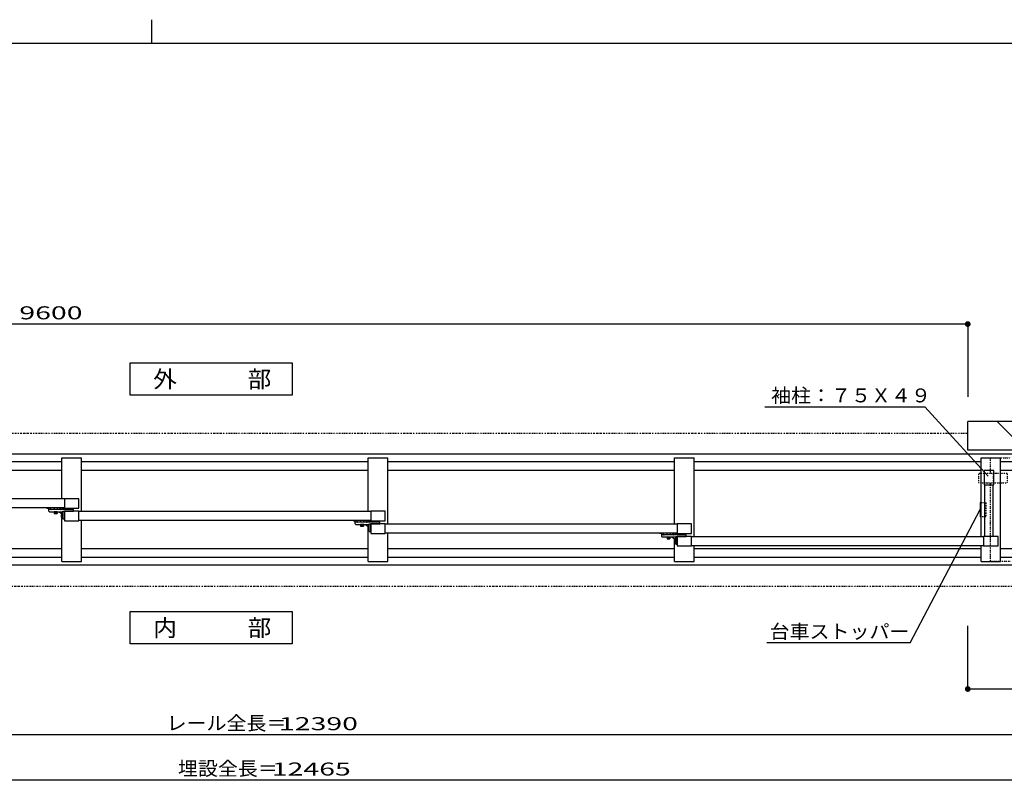
# Model space of a CAD drawing. Units: millimetres. Extents: x 625 to 83775, y 187 to 14488.
# Drawn here: x 9812 to 14953, y 10517 to 14488 of the extents above; entities that cross this region are included whole.
import ezdxf

# ---------------------------------------------------------------- set-up
doc = ezdxf.new("R2010")
doc.units = ezdxf.units.MM
for name, pattern in [('DASHED2', [13, 7, -6]), ('DOT', [3, 1, -2]), ('PHANTOM', [16, 5, -3, 1, -3, 1, -3])]:
    doc.linetypes.add(name, pattern=pattern)
doc.layers.add('02', color=7, linetype='Continuous')
doc.layers.add('1', color=7, linetype='Continuous')
doc.layers.add('FRAME', color=3, linetype='Continuous', lineweight=30)
doc.styles.add('_Gothic_', font='txt', dxfattribs={"height": 1})

msp = doc.modelspace()

# ---------------------------------------------------------------- linework, layer by layer
at = {"layer": '02', "color": 6, "linetype": 'Continuous'}
for p, q in [((14762.6, 12898.5), (5162.6, 12898.5)), ((14762.6, 12898.5), (14762.6, 12517.9)), ((13702.9, 12467.1), (14539.3, 12467.1)), ((14539.3, 12467.1), (14868.4, 12104.9)), ((17552.7, 12219.5), (5162.6, 12219.5)), ((10032.1, 12200.5), (10134.2, 12200.5)), ((10032.1, 11985.4), (10032.1, 12200.5)), ((10134.2, 11919.4), (10134.2, 12200.5)), ((11734.2, 11853.4), (11734.2, 12200.5)), ((13334.2, 11787.4), (13334.2, 12200.5)), ((14832.1, 12200.5), (14934.2, 12200.5)), ((14832.1, 11787.4), (14832.1, 12200.5)), ((14934.2, 11658.5), (14934.2, 12200.5)), ((10032.1, 12179.5), (8534.2, 12179.5)), ((10032.1, 12134.5), (8534.2, 12134.5)), ((11632.1, 12179.5), (10134.2, 12179.5)), ((11632.1, 12134.5), (10134.2, 12134.5)), ((13232.1, 12179.5), (11734.2, 12179.5)), ((13232.1, 12134.5), (11734.2, 12134.5)), ((14832.1, 12179.5), (13334.2, 12179.5)), ((14832.1, 12134.5), (13334.2, 12134.5)), ((14898.6, 12134.5), (14848.6, 12134.5)), ((14848.6, 12134.5), (14848.6, 12059.5)), ((14898.6, 12059.5), (14898.6, 12134.5)), ((17507.7, 12179.5), (14934.2, 12179.5)), ((17507.7, 12134.5), (14934.2, 12134.5)), ((14848.6, 12059.5), (14898.6, 12059.5)), ((14851.1, 11789), (14851.1, 12059.5)), ((14896.1, 11789), (14896.1, 12059.5)), ((10045.6, 11985.4), (8520.6, 11985.4)), ((10045.6, 11939.5), (8520.6, 11939.5)), ((10032.1, 11658.5), (10032.1, 11914.1)), ((11645.6, 11919.4), (10120.6, 11919.4)), ((11720.6, 11872), (11720.6, 11921)), ((11645.6, 11873.5), (10120.6, 11873.5)), ((10134.2, 11658.5), (10134.2, 11873.5)), ((11632.1, 11658.5), (11632.1, 11853)), ((11645.6, 11872), (11720.6, 11872)), ((13245.6, 11853.4), (11720.6, 11853.4)), ((13320.6, 11806), (13320.6, 11855)), ((13245.6, 11807.5), (11720.6, 11807.5)), ((11734.2, 11658.5), (11734.2, 11807.5)), ((13232.1, 11658.5), (13232.1, 11776.6)), ((13245.6, 11806), (13320.6, 11806)), ((13320.6, 11740), (13320.6, 11789)), ((14845.6, 11787.4), (13320.6, 11787.4)), ((14920.6, 11740), (14920.6, 11789)), ((10032.1, 11724.5), (8534.2, 11724.5)), ((11632.1, 11724.5), (10134.2, 11724.5)), ((13232.1, 11724.5), (11734.2, 11724.5)), ((13245.6, 11740), (13320.6, 11740)), ((14845.6, 11741.5), (13320.6, 11741.5)), ((13334.2, 11658.5), (13334.2, 11741.5)), ((14832.1, 11724.5), (13334.2, 11724.5)), ((14832.1, 11658.5), (14832.1, 11741.5)), ((14845.6, 11740), (14920.6, 11740)), ((17507.7, 11724.5), (14934.2, 11724.5)), ((10032.1, 11679.5), (8534.2, 11679.5)), ((11632.1, 11679.5), (10134.2, 11679.5)), ((13232.1, 11679.5), (11734.2, 11679.5)), ((14832.1, 11679.5), (13334.2, 11679.5)), ((17507.7, 11679.5), (14934.2, 11679.5)), ((17552.7, 11639.5), (5162.6, 11639.5)), ((10032.1, 11658.5), (10134.2, 11658.5)), ((11632.1, 11658.5), (11734.2, 11658.5)), ((13232.1, 11658.5), (13334.2, 11658.5)), ((14832.1, 11658.5), (14934.2, 11658.5)), ((14762.6, 10993.4), (14762.6, 11322.4)), ((17552.7, 10993.4), (14762.6, 10993.4)), ((17552.7, 10753.5), (5162.6, 10753.5)), ((17552.7, 10516.8), (5087.6, 10516.8))]:
    msp.add_line(p, q, dxfattribs=at)
at = {"layer": '02', "color": 3, "linetype": 'DOT'}
for p, q in [((14895.6, 12119), (14820.6, 12119)), ((14820.6, 12070), (14820.6, 12119)), ((14970.6, 12119), (14895.6, 12119)), ((14895.6, 12119), (14895.6, 12070)), ((14820.6, 12070), (14895.6, 12070)), ((14882.1, 11658.5), (14882.1, 12070)), ((14984.2, 11658.5), (14882.1, 11658.5))]:
    msp.add_line(p, q, dxfattribs=at)
at = {"layer": '02', "color": 4, "linetype": 'Continuous', "const_width": 15}
for points in [[(14755.1, 12898.5, 1), (14770.1, 12898.5, 1)], [(14755.1, 10993.4, 1), (14770.1, 10993.4, 1)]]:
    msp.add_lwpolyline(points, format="xyb", close=True, dxfattribs=at)
at = {"layer": '02', "color": 6, "linetype": 'Continuous'}
for points in [[(10388.5, 12696.7), (11234.9, 12696.7), (11234.9, 12527), (10388.5, 12527), (10388.5, 12696.7)], [(11632.1, 11919.4), (11632.1, 12200.5), (11734.2, 12200.5)], [(13232.1, 11853.4), (13232.1, 12200.5), (13334.2, 12200.5)], [(10120.6, 11987), (10045.6, 11987), (10045.6, 11938), (10120.6, 11938), (10120.6, 11987)], [(10120.6, 11921), (10045.6, 11921), (10045.6, 11872), (10120.6, 11872), (10120.6, 11921)], [(11720.6, 11921), (11645.6, 11921), (11645.6, 11872)], [(11720.6, 11855), (11645.6, 11855), (11645.6, 11806), (11720.6, 11806), (11720.6, 11855)], [(13320.6, 11855), (13245.6, 11855), (13245.6, 11806)], [(13320.6, 11789), (13245.6, 11789), (13245.6, 11740)], [(14920.6, 11789), (14845.6, 11789), (14845.6, 11740)], [(11234.9, 11229), (10388.5, 11229), (10388.5, 11398.8), (11234.9, 11398.8), (11234.9, 11229)]]:
    msp.add_lwpolyline(points, dxfattribs=at)
at = {"layer": '02', "color": 3, "linetype": 'DOT'}
for points in [[(14882.1, 12119), (14882.1, 12200.5), (14984.2, 12200.5)], [(14895.6, 12070), (14970.6, 12070), (14970.6, 12119)]]:
    msp.add_lwpolyline(points, dxfattribs=at)
at = {"layer": '1', "color": 6, "linetype": 'Continuous'}
for p, q in [((14762.6, 12239.5), (14762.6, 12389.5)), ((18021.5, 12389.5), (14762.6, 12389.5)), ((15065.4, 12239.5), (14915.4, 12389.5)), ((18021.5, 12239.5), (14762.6, 12239.5)), ((9954.7, 11939.5), (9954.7, 11936.5)), ((9964.7, 11935.1), (9954.7, 11936.4)), ((9964.7, 11930), (9964.7, 11939.5)), ((9964.7, 11922), (9964.7, 11930)), ((10092.6, 11930), (9964.7, 11930)), ((9973.7, 11930), (9973.7, 11939.5)), ((9992.2, 11939.5), (9990.1, 11930)), ((10008.1, 11939.5), (10010.1, 11930)), ((10022.6, 11930), (10022.6, 11939.5)), ((10026.6, 11930), (10026.6, 11939.5)), ((10035.6, 11930), (10035.6, 11939.5)), ((10035.6, 11935.1), (10045.6, 11936.4)), ((10045.6, 11939.5), (10045.6, 11936.5)), ((10045.6, 11936.5), (10045.6, 11936.4)), ((10085.1, 11935), (10076.1, 11935)), ((10092.6, 11921), (10092.6, 11930)), ((14462, 11234.6), (14827.7, 11930.3)), ((14827.7, 11967), (14827.7, 11892)), ((14832.2, 11967), (14827.7, 11967)), ((9967.7, 11919), (10037.6, 11919)), ((9991.6, 11919), (10008.6, 11919)), ((9991.6, 11917.8), (9991.6, 11919)), ((10008.6, 11917.8), (9991.6, 11917.8)), ((9992.4, 11917.8), (9992.4, 11915.8)), ((10007.8, 11917.8), (9992.4, 11917.8)), ((10007.8, 11915.8), (9992.4, 11915.8)), ((9992.6, 11915.8), (9992.6, 11910.1)), ((10007.6, 11915.8), (9992.6, 11915.8)), ((9992.6, 11910.1), (9993.9, 11909.3)), ((10006.4, 11909.3), (9993.9, 11909.3)), ((9996.4, 11915.8), (9996.4, 11910.1)), ((10003.9, 11915.8), (10003.9, 11910.1)), ((10007.6, 11910.1), (10006.4, 11909.3)), ((10007.6, 11915.8), (10007.6, 11910.1)), ((10007.8, 11917.8), (10007.8, 11915.8)), ((10008.6, 11919), (10008.6, 11917.8)), ((10017.6, 11919), (10037.6, 11904.7)), ((10031.1, 11890.8), (10031.1, 11902.3)), ((10032.2, 11904.2), (10036.4, 11904.2)), ((10032.2, 11900.4), (10036.4, 11900.4)), ((10032.2, 11892.7), (10036.4, 11892.7)), ((10032.2, 11888.8), (10036.4, 11888.8)), ((10036.4, 11904.7), (10036.4, 11904.2)), ((10037.6, 11904.7), (10036.4, 11904.7)), ((10036.4, 11888.8), (10036.4, 11904.2)), ((10036.4, 11888.4), (10036.4, 11888.8)), ((10036.4, 11888.4), (10037.6, 11888.4)), ((10037.6, 11881), (10037.6, 11921)), ((10037.6, 11921), (10092.6, 11921)), ((10037.6, 11881), (10045.6, 11881)), ((10045.6, 11881), (10045.6, 11921)), ((14832.2, 11892), (14827.7, 11892)), ((11554.7, 11873.5), (11554.7, 11870.5)), ((11564.7, 11869.1), (11554.7, 11870.4)), ((11564.7, 11864), (11564.7, 11873.5)), ((11564.7, 11856), (11564.7, 11864)), ((11692.6, 11864), (11564.7, 11864)), ((11567.7, 11853), (11637.6, 11853)), ((11573.7, 11864), (11573.7, 11873.5)), ((11592.2, 11873.5), (11590.1, 11864)), ((11591.6, 11853), (11608.6, 11853)), ((11591.6, 11851.8), (11591.6, 11853)), ((11608.6, 11851.8), (11591.6, 11851.8)), ((11592.4, 11851.8), (11592.4, 11849.8)), ((11607.8, 11851.8), (11592.4, 11851.8)), ((11607.8, 11849.8), (11592.4, 11849.8)), ((11592.6, 11849.8), (11592.6, 11844.1)), ((11607.6, 11849.8), (11592.6, 11849.8)), ((11592.6, 11844.1), (11593.9, 11843.3)), ((11606.4, 11843.3), (11593.9, 11843.3)), ((11596.4, 11849.8), (11596.4, 11844.1)), ((11603.9, 11849.8), (11603.9, 11844.1)), ((11607.6, 11844.1), (11606.4, 11843.3)), ((11607.6, 11849.8), (11607.6, 11844.1)), ((11607.8, 11851.8), (11607.8, 11849.8)), ((11608.1, 11873.5), (11610.1, 11864)), ((11608.6, 11853), (11608.6, 11851.8)), ((11617.6, 11853), (11637.6, 11838.7)), ((11622.6, 11864), (11622.6, 11873.5)), ((11626.6, 11864), (11626.6, 11873.5)), ((11631.1, 11824.8), (11631.1, 11836.3)), ((11632.2, 11838.2), (11636.4, 11838.2)), ((11632.2, 11834.4), (11636.4, 11834.4)), ((11632.2, 11826.7), (11636.4, 11826.7)), ((11635.6, 11864), (11635.6, 11873.5)), ((11635.6, 11869.1), (11645.6, 11870.4)), ((11636.4, 11838.7), (11636.4, 11838.2)), ((11637.6, 11838.7), (11636.4, 11838.7)), ((11636.4, 11822.8), (11636.4, 11838.2)), ((11637.6, 11815), (11637.6, 11855)), ((11637.6, 11855), (11692.6, 11855)), ((11645.6, 11873.5), (11645.6, 11870.5)), ((11645.6, 11870.5), (11645.6, 11870.4)), ((11645.6, 11815), (11645.6, 11855)), ((11685.1, 11869), (11676.1, 11869)), ((11692.6, 11855), (11692.6, 11864)), ((11632.2, 11822.8), (11636.4, 11822.8)), ((11636.4, 11822.4), (11636.4, 11822.8)), ((11636.4, 11822.4), (11637.6, 11822.4)), ((11637.6, 11815), (11645.6, 11815)), ((13154.7, 11807.5), (13154.7, 11804.5)), ((13164.7, 11803), (13154.7, 11804.4)), ((13164.7, 11798), (13164.7, 11807.5)), ((13164.7, 11790), (13164.7, 11798)), ((13292.6, 11798), (13164.7, 11798)), ((13167.7, 11787), (13237.6, 11787)), ((13173.7, 11798), (13173.7, 11807.5)), ((13192.2, 11807.5), (13190.1, 11798)), ((13191.6, 11787), (13208.6, 11787)), ((13191.6, 11785.8), (13191.6, 11787)), ((13208.6, 11785.8), (13191.6, 11785.8)), ((13192.4, 11785.8), (13192.4, 11783.8)), ((13207.8, 11785.8), (13192.4, 11785.8)), ((13207.8, 11783.8), (13192.4, 11783.8)), ((13192.6, 11783.8), (13192.6, 11778)), ((13207.6, 11783.8), (13192.6, 11783.8)), ((13192.6, 11778), (13193.9, 11777.3)), ((13206.4, 11777.3), (13193.9, 11777.3)), ((13196.4, 11783.8), (13196.4, 11778)), ((13203.9, 11783.8), (13203.9, 11778)), ((13207.6, 11778), (13206.4, 11777.3)), ((13207.6, 11783.8), (13207.6, 11778)), ((13207.8, 11785.8), (13207.8, 11783.8)), ((13208.1, 11807.5), (13210.1, 11798)), ((13208.6, 11787), (13208.6, 11785.8)), ((13217.6, 11787), (13237.6, 11772.6)), ((13222.6, 11798), (13222.6, 11807.5)), ((13226.6, 11798), (13226.6, 11807.5)), ((13235.6, 11798), (13235.6, 11807.5)), ((13235.6, 11803), (13245.6, 11804.4)), ((13237.6, 11749), (13237.6, 11789)), ((13237.6, 11789), (13292.6, 11789)), ((13245.6, 11807.5), (13245.6, 11804.5)), ((13245.6, 11804.5), (13245.6, 11804.3)), ((13245.6, 11749), (13245.6, 11789)), ((13285.1, 11803), (13276.1, 11803)), ((13292.6, 11789), (13292.6, 11798)), ((13231.1, 11758.7), (13231.1, 11770.3)), ((13232.2, 11772.2), (13236.4, 11772.2)), ((13232.2, 11768.3), (13236.4, 11768.3)), ((13232.2, 11760.6), (13236.4, 11760.6)), ((13232.2, 11756.8), (13236.4, 11756.8)), ((13236.4, 11772.6), (13236.4, 11772.2)), ((13237.6, 11772.6), (13236.4, 11772.6)), ((13236.4, 11756.8), (13236.4, 11772.2)), ((13236.4, 11756.4), (13236.4, 11756.8)), ((13236.4, 11756.4), (13237.6, 11756.4)), ((13237.6, 11749), (13245.6, 11749)), ((14462, 11234.6), (13713.5, 11234.6))]:
    msp.add_line(p, q, dxfattribs=at)
at = {"layer": '1', "color": 6, "linetype": 'PHANTOM'}
for p, q in [((5162.6, 12329.5), (14762.6, 12329.5)), ((4987.6, 11529.5), (17652.7, 11529.5))]:
    msp.add_line(p, q, dxfattribs=at)
at = {"layer": '1', "color": 6, "linetype": 'DASHED2'}
for p, q in [((14832.2, 11967), (14857.7, 11967)), ((14854.7, 11967), (14854.7, 11892)), ((14857.7, 11967), (14857.7, 11892)), ((14857.7, 11892), (14832.2, 11892))]:
    msp.add_line(p, q, dxfattribs=at)
at = {"layer": '1', "color": 6, "linetype": 'Continuous'}
for centre, radius, start, end in [((9976.7, 11933), 3, 180, 270), ((10023.6, 11933), 3, 270, 0), ((10076.1, 11930), 5, 90, 180), ((10085.1, 11930), 5, 0, 90), ((9967.7, 11922), 3, 180, 270), ((9994.5, 11912.8), 3.32, 235.6159, 304.3841), ((10000.1, 11921.9), 12.4, 252.4121, 287.5879), ((10005.8, 11912.8), 3.32, 235.6158, 304.3842), ((10033.4, 11902.3), 2.27, 122.0046, 237.9954), ((10038.6, 11896.5), 7.48, 149.0209, 210.9791), ((10033.4, 11890.8), 2.27, 122.0046, 237.9954), ((10034.6, 11916), 3, 0, 90), ((11567.7, 11856), 3, 180, 270), ((11576.7, 11867), 3, 180, 270), ((11594.5, 11846.8), 3.32, 235.6159, 304.3841), ((11600.1, 11855.9), 12.4, 252.4121, 287.5879), ((11605.8, 11846.8), 3.32, 235.6158, 304.3842), ((11623.6, 11867), 3, 270, 0), ((11633.4, 11836.3), 2.27, 122.0046, 237.9954), ((11638.6, 11830.5), 7.48, 149.0209, 210.9791), ((11633.4, 11824.8), 2.27, 122.0046, 237.9954), ((11634.6, 11850), 3, 0, 90), ((11676.1, 11864), 5, 90, 180), ((11685.1, 11864), 5, 0, 90), ((13167.7, 11790), 3, 180, 270), ((13176.7, 11801), 3, 180, 270), ((13194.5, 11780.8), 3.32, 235.6159, 304.3841), ((13200.1, 11789.9), 12.4, 252.4121, 287.5879), ((13205.8, 11780.8), 3.32, 235.6158, 304.3842), ((13223.6, 11801), 3, 270, 0), ((13234.6, 11784), 3, 0, 90), ((13276.1, 11798), 5, 90, 180), ((13285.1, 11798), 5, 0, 90), ((13233.4, 11770.3), 2.27, 122.0046, 237.9954), ((13238.6, 11764.5), 7.48, 149.0209, 210.9791), ((13233.4, 11758.7), 2.27, 122.0046, 237.9954)]:
    msp.add_arc(centre, radius, start, end, dxfattribs=at)
at = {"layer": 'FRAME'}
for p, q in [((10500, 14487.5), (10500, 14362.5)), ((20250, 14362.5), (750, 14362.5))]:
    msp.add_line(p, q, dxfattribs=at)

# ---------------------------------------------------------------- texts
at = {"layer": '02', "color": 6, "lineweight": -3, "style": '_Gothic_'}
for s, insert, char_height, attachment_point in [('\\W1.603;9600', (9975.3, 12923.3), 67.951, 8), ('\\W1.023;外\u3000\u3000\u3000部', (10509.3, 12566.6), 88.336, 7), ('\\W1.055;袖柱：７５Ｘ４９', (13735.9, 12489.8), 72.481, 7), ('\\W1.023;内\u3000\u3000\u3000部', (10509.3, 11268.6), 88.336, 7), ('\\W1.055;レール全長＝', (10579, 10778.8), 72.481, 7), ('\\W1.603;12390', (11372.2, 10778.4), 67.951, 8), ('\\W1.055;埋設全長＝', (10638.4, 10542), 72.481, 7), ('\\W1.603;12465', (11334.7, 10541.6), 67.951, 8)]:
    msp.add_mtext(s, dxfattribs=dict(at, insert=insert, char_height=char_height, attachment_point=attachment_point))
at = {"layer": '1', "color": 6, "lineweight": -3, "insert": (13727.8, 11257.2), "char_height": 72.481, "attachment_point": 7, "style": '_Gothic_'}
msp.add_mtext('\\W1.055;台車ストッパー', dxfattribs=at)

doc.saveas('drawing.dxf')
